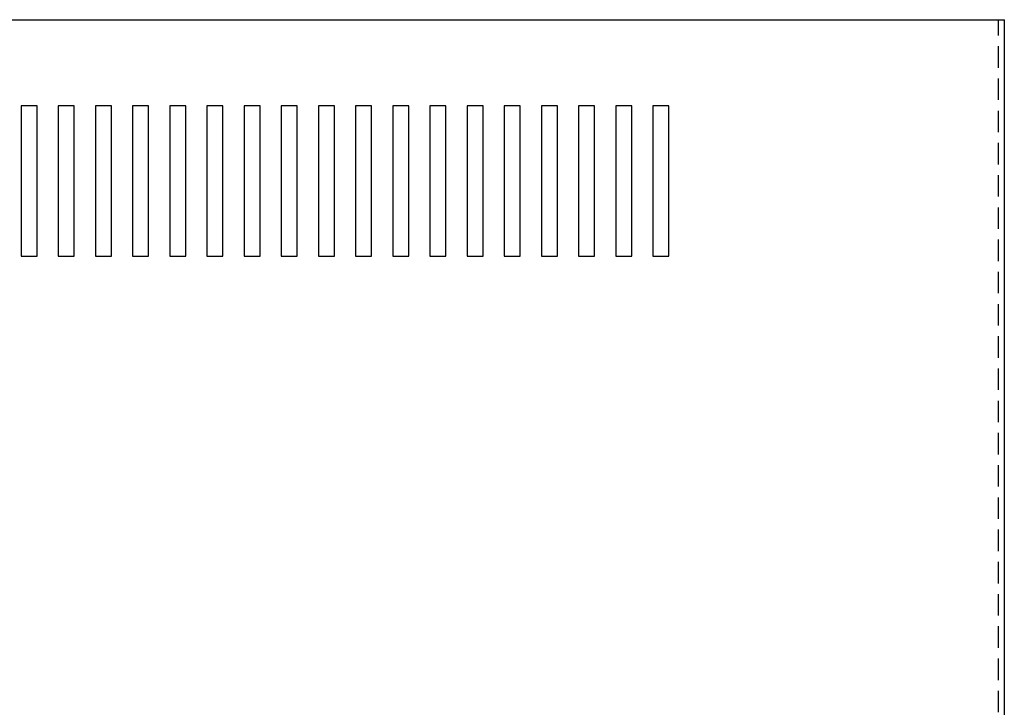
# Model space of a CAD drawing. Units: inches. Extents: x 11.1 to 109.9, y 30.2 to 94.4.
# Drawn here: x 20.1 to 31.6, y 80.6 to 88.6 of the extents above; entities that cross this region are included whole.
import ezdxf

# ---------------------------------------------------------------- set-up
doc = ezdxf.new("R2010")
doc.units = ezdxf.units.IN
doc.header["$MEASUREMENT"] = 0
doc.linetypes.add('HIDDEN', pattern=[0.375, 0.25, -0.125])
doc.layers.add('HIDDEN', color=1, linetype='HIDDEN')

msp = doc.modelspace()

# ---------------------------------------------------------------- linework, layer by layer
for p, q in [((11.508, 88.623), (31.577, 88.623)), ((31.577, 72.619), (31.577, 88.623)), ((20.132, 87.621), (20.132, 85.871)), ((20.319, 87.621), (20.132, 87.621)), ((20.319, 85.871), (20.319, 87.621)), ((20.565, 87.621), (20.565, 85.871)), ((20.752, 87.621), (20.565, 87.621)), ((20.752, 85.871), (20.752, 87.621)), ((20.998, 87.621), (20.998, 85.871)), ((21.185, 87.621), (20.998, 87.621)), ((21.185, 85.871), (21.185, 87.621)), ((21.43, 87.621), (21.43, 85.871)), ((21.617, 87.621), (21.43, 87.621)), ((21.617, 85.871), (21.617, 87.621)), ((21.863, 87.621), (21.863, 85.871)), ((22.05, 87.621), (21.863, 87.621)), ((22.05, 85.871), (22.05, 87.621)), ((22.295, 87.621), (22.295, 85.871)), ((22.482, 87.621), (22.295, 87.621)), ((22.482, 85.871), (22.482, 87.621)), ((22.728, 87.621), (22.728, 85.871)), ((22.915, 87.621), (22.728, 87.621)), ((22.915, 85.871), (22.915, 87.621)), ((23.161, 87.621), (23.161, 85.871)), ((23.348, 87.621), (23.161, 87.621)), ((23.348, 85.871), (23.348, 87.621)), ((23.593, 87.621), (23.593, 85.871)), ((23.78, 87.621), (23.593, 87.621)), ((23.78, 85.871), (23.78, 87.621)), ((24.026, 87.621), (24.026, 85.871)), ((24.213, 87.621), (24.026, 87.621)), ((24.213, 85.871), (24.213, 87.621)), ((24.458, 87.621), (24.458, 85.871)), ((24.645, 87.621), (24.458, 87.621)), ((24.645, 85.871), (24.645, 87.621)), ((24.891, 87.621), (24.891, 85.871)), ((25.078, 87.621), (24.891, 87.621)), ((25.078, 85.871), (25.078, 87.621)), ((25.324, 87.621), (25.324, 85.871)), ((25.511, 87.621), (25.324, 87.621)), ((25.511, 85.871), (25.511, 87.621)), ((25.756, 87.621), (25.756, 85.871)), ((25.943, 87.621), (25.756, 87.621)), ((25.943, 85.871), (25.943, 87.621)), ((26.189, 87.621), (26.189, 85.871)), ((26.376, 87.621), (26.189, 87.621)), ((26.376, 85.871), (26.376, 87.621)), ((26.621, 87.621), (26.621, 85.871)), ((26.808, 87.621), (26.621, 87.621)), ((26.808, 85.871), (26.808, 87.621)), ((27.054, 87.621), (27.054, 85.871)), ((27.241, 87.621), (27.054, 87.621)), ((27.241, 85.871), (27.241, 87.621)), ((27.486, 87.621), (27.486, 85.871)), ((27.673, 87.621), (27.486, 87.621)), ((27.673, 85.871), (27.673, 87.621)), ((20.132, 85.871), (20.319, 85.871)), ((20.565, 85.871), (20.752, 85.871)), ((20.998, 85.871), (21.185, 85.871)), ((21.43, 85.871), (21.617, 85.871)), ((21.863, 85.871), (22.05, 85.871)), ((22.295, 85.871), (22.482, 85.871)), ((22.728, 85.871), (22.915, 85.871)), ((23.161, 85.871), (23.348, 85.871)), ((23.593, 85.871), (23.78, 85.871)), ((24.026, 85.871), (24.213, 85.871)), ((24.458, 85.871), (24.645, 85.871)), ((24.891, 85.871), (25.078, 85.871)), ((25.324, 85.871), (25.511, 85.871)), ((25.756, 85.871), (25.943, 85.871)), ((26.189, 85.871), (26.376, 85.871)), ((26.621, 85.871), (26.808, 85.871)), ((27.054, 85.871), (27.241, 85.871)), ((27.486, 85.871), (27.673, 85.871))]:
    msp.add_line(p, q)
at = {"layer": 'HIDDEN'}
msp.add_line((31.507, 72.689), (31.507, 88.623), dxfattribs=at)

doc.saveas('drawing.dxf')
